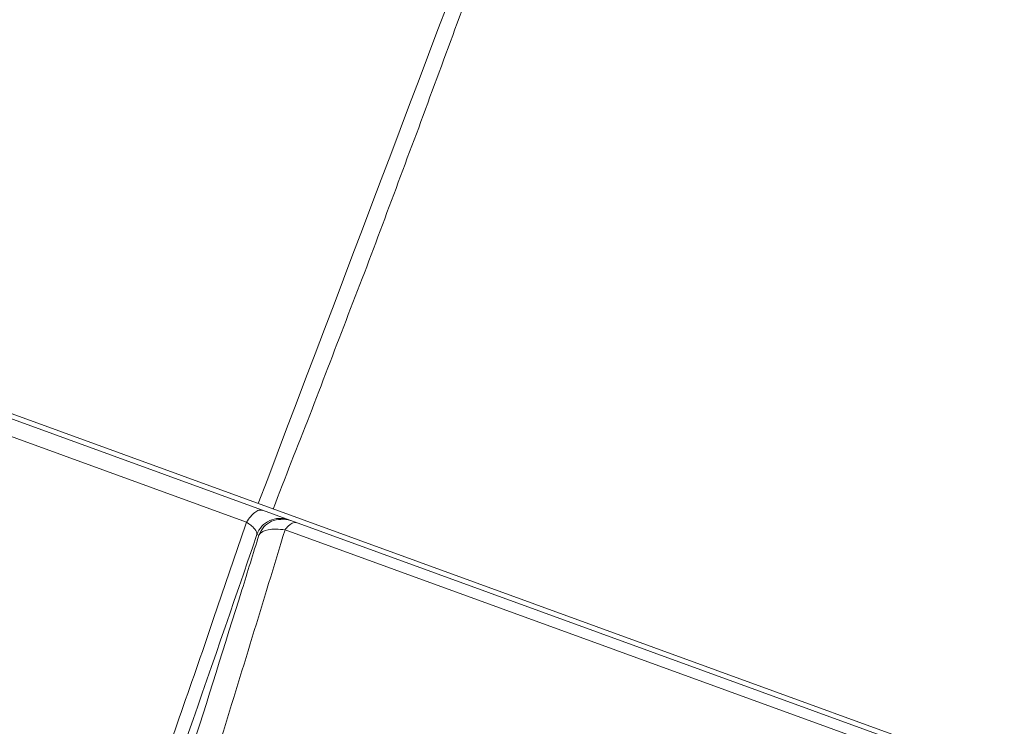
# Model space of a CAD drawing. Units: inches. Extents: x -46 to 344, y -33 to 294.
# Drawn here: x 114 to 124, y 22 to 29 of the extents above; entities that cross this region are included whole.
import ezdxf

# ---------------------------------------------------------------- set-up
doc = ezdxf.new("R2010")
doc.units = ezdxf.units.IN
doc.header["$MEASUREMENT"] = 0
doc.layers.add('レイヤー 1', color=7, linetype='Continuous')

# ---------------------------------------------------------------- blocks, each defined once
blk = doc.blocks.new('block 155')
at = {"layer": 'レイヤー 1', "color": 7, "lineweight": 9}
for points in [[(109.978, 26.295), (135.39, 17.045)], [(110.366, 26.101), (135.11, 17.094)], [(110.084, 26.022), (116.695, 23.616)], [(116.822, 23.484), (116.801, 23.491)], [(128.314, 19.454), (117.089, 23.537)]]:
    blk.add_lwpolyline(points, dxfattribs=at)
for points in [[(116.815, 23.806), (118.884, 29.245), (120.936, 34.689), (122.963, 40.144)], [(115.281, 19.181), (115.806, 20.611), (116.311, 22.047), (116.801, 23.491)], [(116.416, 21.343), (116.643, 22.074), (116.866, 22.805), (117.089, 23.537)]]:
    blk.add_open_spline(points, degree=3, dxfattribs=at)
for points, knots in [([(116.967, 23.75), (117.091, 24.07), (117.214, 24.39), (117.342, 24.71), (117.465, 25.032), (117.589, 25.354), (117.713, 25.678), (117.839, 26.004), (117.964, 26.33), (118.085, 26.657), (118.21, 26.987), (118.331, 27.32), (118.456, 27.649), (118.703, 28.321), (118.951, 28.991), (119.201, 29.662), (119.452, 30.344), (119.704, 31.024), (119.956, 31.707), (120.209, 32.397), (120.463, 33.087), (120.719, 33.776), (120.976, 34.468), (121.237, 35.163), (121.493, 35.857), (122.012, 37.248), (122.527, 38.64), (123.047, 40.034)], [0, 0, 0, 0, 1, 1, 1, 2, 2, 2, 3, 3, 3, 4, 4, 4, 5, 5, 5, 6, 6, 6, 7, 7, 7, 8, 8, 8, 9, 9, 9, 9]), ([(111.273, 27.431), (111.629, 27.756), (111.976, 28.088), (112.31, 28.432), (112.646, 28.773), (112.972, 29.125), (113.283, 29.49), (113.594, 29.852), (113.891, 30.227), (114.173, 30.611), (114.455, 30.997), (114.72, 31.393), (114.97, 31.797), (115.222, 32.199), (115.453, 32.611), (115.676, 33.032), (115.895, 33.454), (116.1, 33.88), (116.296, 34.31), (116.687, 35.172), (117.032, 36.055), (117.366, 36.94)], [0, 0, 0, 0, 1, 1, 1, 2, 2, 2, 3, 3, 3, 4, 4, 4, 5, 5, 5, 6, 6, 6, 7, 7, 7, 7]), ([(116.86, 23.736), (116.85, 23.74), (116.834, 23.74), (116.822, 23.739), (116.806, 23.734), (116.792, 23.726), (116.78, 23.716), (116.763, 23.704), (116.748, 23.689), (116.738, 23.674), (116.721, 23.656), (116.708, 23.636), (116.695, 23.616)], [0, 0, 0, 0, 1, 1, 1, 2, 2, 2, 3, 3, 3, 4, 4, 4, 4]), ([(116.695, 23.616), (116.588, 23.297), (116.479, 22.979), (116.369, 22.661), (116.258, 22.334), (116.146, 22.006), (116.029, 21.68), (115.914, 21.347), (115.796, 21.014), (115.678, 20.682), (115.558, 20.347), (115.436, 20.013), (115.316, 19.677)], [0, 0, 0, 0, 1, 1, 1, 2, 2, 2, 3, 3, 3, 4, 4, 4, 4]), ([(116.695, 23.616), (116.727, 23.596), (116.754, 23.578), (116.78, 23.545), (116.792, 23.529), (116.805, 23.509), (116.801, 23.491)], [0, 0, 0, 0, 1, 1, 1, 2, 2, 2, 2]), ([(117.124, 23.64), (117.093, 23.653), (117.059, 23.657), (117.028, 23.655), (116.994, 23.653), (116.961, 23.645), (116.933, 23.633), (116.902, 23.618), (116.874, 23.599), (116.853, 23.574), (116.83, 23.551), (116.813, 23.522), (116.801, 23.491)], [0, 0, 0, 0, 1, 1, 1, 2, 2, 2, 3, 3, 3, 4, 4, 4, 4]), ([(116.822, 23.484), (116.834, 23.513), (116.85, 23.542), (116.874, 23.568), (116.895, 23.591), (116.922, 23.611), (116.952, 23.626), (116.983, 23.638), (117.015, 23.645), (117.047, 23.645), (117.08, 23.65), (117.114, 23.645), (117.145, 23.633)], [0, 0, 0, 0, 1, 1, 1, 2, 2, 2, 3, 3, 3, 4, 4, 4, 4]), ([(117.089, 23.537), (117.097, 23.551), (117.107, 23.563), (117.12, 23.575), (117.145, 23.599), (117.179, 23.62), (117.209, 23.61)], [0, 0, 0, 0, 1, 1, 1, 2, 2, 2, 2]), ([(116.822, 23.484), (116.763, 23.295), (116.706, 23.107), (116.649, 22.924), (116.471, 22.359), (116.296, 21.799), (116.119, 21.237)], [0, 0, 0, 0, 1, 1, 1, 2, 2, 2, 2]), ([(116.822, 23.484), (116.838, 23.513), (116.878, 23.532), (116.916, 23.539), (116.944, 23.544), (116.967, 23.547), (116.994, 23.545), (117.026, 23.545), (117.057, 23.542), (117.089, 23.537)], [0, 0, 0, 0, 1, 1, 1, 2, 2, 2, 3, 3, 3, 3])]:
    blk.add_open_spline(points, degree=3, knots=knots, dxfattribs=at)

msp = doc.modelspace()

# ---------------------------------------------------------------- block references
at = {"layer": 'レイヤー 1'}
msp.add_blockref('block 155', (0, 0), dxfattribs=at)

doc.saveas('drawing.dxf')
